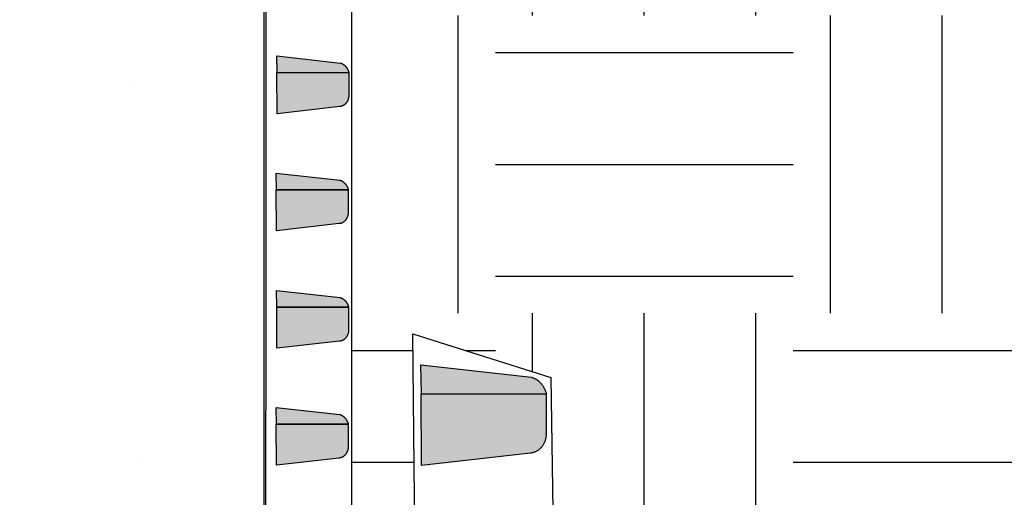
# Model space of a CAD drawing. Extents: x 0 to 220, y -4 to 280.
# Drawn here: x 174 to 195, y 133 to 143 of the extents above; entities that cross this region are included whole.
import ezdxf

# ---------------------------------------------------------------- set-up
doc = ezdxf.new("R2010")
doc.units = 0
for name, color, linetype in [('CADdetails-1-FINE', 1, 'Continuous'), ('CADdetails-11-VERYFINE', 11, 'Continuous'), ('CADdetails-9-EXTRAFINE', 9, 'Continuous')]:
    doc.layers.add(name, color=color, linetype=linetype)

msp = doc.modelspace()

# ---------------------------------------------------------------- hatches: boundary and pattern name
at = {"layer": 'CADdetails-11-VERYFINE', "linetype": 'Continuous'}
h = msp.add_hatch(color=256, dxfattribs=at)
edge = h.paths.add_edge_path(flags=0)
edge.add_line((182.564, 135.36), (184.929, 135.096))
edge.add_spline(control_points=[(184.929, 135.096), (184.937, 135.093), (184.954, 135.087), (184.978, 135.077), (185.001, 135.066), (185.023, 135.053), (185.044, 135.039), (185.065, 135.024), (185.084, 135.008), (185.102, 134.992), (185.12, 134.974), (185.136, 134.955), (185.151, 134.936), (185.166, 134.915), (185.179, 134.894), (185.192, 134.873), (185.203, 134.851), (185.214, 134.828), (185.223, 134.805), (185.232, 134.781), (185.239, 134.758), (185.244, 134.741), (185.246, 134.733)], knot_values=[0, 0, 0, 0, 0.027613, 0.054776, 0.081563, 0.108042, 0.134273, 0.160315, 0.186215, 0.212018, 0.237761, 0.263474, 0.289182, 0.314906, 0.340659, 0.366451, 0.392287, 0.418167, 0.444089, 0.470047, 0.496031, 0.522031, 0.522031, 0.522031, 0.522031], degree=3, periodic=0)
edge.add_line((185.246, 134.733), (182.578, 134.733))
edge.add_line((182.578, 134.733), (182.564, 135.36))
h = msp.add_hatch(color=256, dxfattribs=at)
edge = h.paths.add_edge_path(flags=0)
edge.add_line((182.571, 134.742), (185.239, 134.742))
edge.add_line((185.239, 134.742), (185.239, 133.884))
edge.add_spline(control_points=[(185.239, 133.884), (185.239, 133.874), (185.239, 133.854), (185.236, 133.824), (185.231, 133.795), (185.224, 133.766), (185.215, 133.738), (185.204, 133.71), (185.191, 133.684), (185.177, 133.658), (185.161, 133.634), (185.143, 133.611), (185.124, 133.589), (185.104, 133.569), (185.083, 133.551), (185.06, 133.534), (185.037, 133.519), (185.012, 133.507), (184.987, 133.496), (184.961, 133.488), (184.934, 133.483), (184.916, 133.481), (184.907, 133.48)], knot_values=[0, 0, 0, 0, 0.031117, 0.062098, 0.092976, 0.123767, 0.154473, 0.185085, 0.215585, 0.245946, 0.276142, 0.306143, 0.335921, 0.365453, 0.394724, 0.423729, 0.452477, 0.480996, 0.509333, 0.537561, 0.56578, 0.594119, 0.594119, 0.594119, 0.594119], degree=3, periodic=0)
edge.add_line((184.907, 133.48), (182.578, 133.216))
edge.add_line((182.578, 133.216), (182.571, 134.742))
at = {"layer": 'CADdetails-9-EXTRAFINE'}
h = msp.add_hatch(dxfattribs=at)
h.set_pattern_fill('AR-CONC', color=256, scale=0.1)
h.set_pattern_definition([(50, (0, -8.802), (18.2185, -1.5939), [1.905, -20.955]), (355, (0, -8.802), (-3.5243, 19.1057), [1.524, -16.7641]), (100.4514, (1.518, -8.935), (14.6941, 17.5118), [1.619, -17.809]), (46.184, (0, -3.722), (27.1079, -4.2042), [2.8575, -31.4325]), (96.636, (2.26, -4.072), (23.7404, 24.7426), [2.4285, -26.7136]), (351.184, (0, -3.722), (23.7404, 24.7426), [2.286, -25.146]), (21, (2.54, -4.992), (15.1614, -10.2265), [1.905, -20.955]), (326, (2.54, -4.992), (6.1802, 18.4188), [1.524, -16.764]), (71.4514, (3.803, -5.844), (21.3416, 8.1923), [1.619, -17.809]), (37.5, (0, -8.802), (0.30886, 8.4555), [0, -16.5608, 0, -17.018, 0, -16.8275]), (7.5, (0, -8.802), (6.68197, 10.01806), [0, -9.7028, 0, -16.1798, 0, -6.4135]), (327.5, (-5.664, -8.802), (13.55906, -0.57287), [0, -6.35, 0, -19.812, 0, -26.289]), (317.5, (-8.204, -8.802), (14.8129, 2.54265), [0, -8.255, 0, -13.1572, 0, -18.669])])
h.paths.add_polyline_path([(193.933, 119.804), (179.218, 119.823), (179.218, 187.77), (172.057, 183.782), (169.484, 186.925), (163.032, 183.924), (163.032, 119.772), (148.317, 119.772), (148.317, 100.316), (193.933, 100.316)])
h.paths.add_polyline_path([(143.197, 127.947), (109.326, 127.947), (111.472, 123.658), (109.586, 121.145), (109.768, 120.099), (146.137, 120.099)])
h.paths.add_polyline_path([(68.966, 127.947), (45.073, 127.947), (46.131, 120.099), (69.433, 120.099), (69.14, 121.145), (70.397, 123.972)])
h.paths.add_polyline_path([(45.073, 127.947), (30.652, 127.947), (32.084, 123.972), (30.827, 121.145), (31.12, 120.099), (46.131, 120.099)])
h.paths.add_polyline_path([(162.705, 127.947), (143.197, 127.947), (146.137, 120.099), (162.705, 120.099)])
h = msp.add_hatch(dxfattribs=at)
h.set_pattern_fill('EARTH', color=256)
h.set_pattern_definition([(0, (0, -8.802), (6.35, 6.35), [6.35, -6.35]), (0, (0, -6.421), (6.35, 6.35), [6.35, -6.35]), (0, (0, -4.0395), (6.35, 6.35), [6.35, -6.35]), (90, (0.794, -3.246), (-6.35, 6.35), [6.35, -6.35]), (90, (3.175, -3.246), (-6.35, 6.35), [6.35, -6.35]), (90, (5.556, -3.246), (-6.35, 6.35), [6.35, -6.35])])
edge = h.paths.add_edge_path()
edge.add_spline(control_points=[(194.014, 100.316), (197.103, 101.603), (205.483, 105.097), (199.14, 128.328), (200.034, 151.385), (185.314, 160.728), (180.925, 163.514)], knot_values=[0, 0, 0, 0, 9.076973, 24.630619, 59.686625, 74.581012, 74.581012, 74.581012, 74.581012], degree=3, periodic=0)
edge.add_line((181.097, 163.404), (181.097, 161.796))
edge.add_spline(control_points=[(180.947, 161.939), (180.947, 161.938), (180.964, 161.933), (180.975, 161.928), (180.989, 161.921), (181.002, 161.914), (181.014, 161.906), (181.025, 161.897), (181.037, 161.888), (181.047, 161.878), (181.057, 161.868), (181.066, 161.858), (181.075, 161.846), (181.084, 161.835), (181.091, 161.823), (181.098, 161.81), (181.105, 161.798), (181.111, 161.785), (181.116, 161.771), (181.122, 161.757), (181.125, 161.746), (181.129, 161.73), (181.129, 161.73)], knot_values=[0, 0, 0, 0, 0.000625, 0.001239, 0.001845, 0.002444, 0.003037, 0.003626, 0.004212, 0.004795, 0.005378, 0.005959, 0.006541, 0.007123, 0.007705, 0.008288, 0.008872, 0.009458, 0.010044, 0.010631, 0.011218, 0.011806, 0.011806, 0.011806, 0.011806], degree=3, periodic=0)
edge.add_line((181.129, 161.73), (181.125, 161.73))
edge.add_line((181.125, 161.73), (181.125, 161.119))
edge.add_spline(control_points=[(180.935, 161.01), (180.935, 161.01), (180.953, 161.012), (180.965, 161.015), (180.981, 161.02), (180.995, 161.026), (181.009, 161.033), (181.023, 161.041), (181.036, 161.051), (181.048, 161.061), (181.06, 161.073), (181.071, 161.085), (181.081, 161.099), (181.09, 161.113), (181.098, 161.127), (181.105, 161.143), (181.112, 161.158), (181.117, 161.175), (181.121, 161.191), (181.124, 161.209), (181.125, 161.223), (181.125, 161.242), (181.125, 161.242)], knot_values=[0, 0, 0, 0, 0.000641, 0.001279, 0.001918, 0.002558, 0.003203, 0.003853, 0.004509, 0.005171, 0.005839, 0.006512, 0.00719, 0.007873, 0.008559, 0.009249, 0.009941, 0.010635, 0.011332, 0.01203, 0.012731, 0.013435, 0.013435, 0.013435, 0.013435], degree=3, periodic=0)
edge.add_line((181.097, 161.102), (181.097, 159.284))
edge.add_spline(control_points=[(180.937, 159.447), (180.937, 159.447), (180.954, 159.441), (180.965, 159.436), (180.979, 159.429), (180.992, 159.422), (181.004, 159.414), (181.015, 159.405), (181.027, 159.396), (181.037, 159.387), (181.047, 159.376), (181.056, 159.366), (181.065, 159.354), (181.073, 159.343), (181.081, 159.331), (181.088, 159.318), (181.095, 159.306), (181.101, 159.293), (181.106, 159.28), (181.112, 159.265), (181.115, 159.254), (181.119, 159.239), (181.119, 159.238)], knot_values=[0, 0, 0, 0, 0.000624, 0.001239, 0.001845, 0.002443, 0.003037, 0.003625, 0.004211, 0.004795, 0.005377, 0.005958, 0.00654, 0.007121, 0.007704, 0.008287, 0.008871, 0.009456, 0.010043, 0.010629, 0.011217, 0.011805, 0.011805, 0.011805, 0.011805], degree=3, periodic=0)
edge.add_line((181.119, 159.238), (181.115, 159.238))
edge.add_line((181.115, 159.238), (181.115, 158.627))
edge.add_spline(control_points=[(180.925, 158.518), (180.925, 158.518), (180.943, 158.52), (180.955, 158.523), (180.971, 158.528), (180.985, 158.534), (180.999, 158.541), (181.013, 158.549), (181.026, 158.559), (181.038, 158.57), (181.05, 158.581), (181.061, 158.593), (181.071, 158.607), (181.08, 158.621), (181.088, 158.635), (181.095, 158.651), (181.102, 158.666), (181.107, 158.683), (181.111, 158.699), (181.114, 158.717), (181.115, 158.731), (181.115, 158.75), (181.115, 158.75)], knot_values=[0, 0, 0, 0, 0.00064, 0.001278, 0.001916, 0.002557, 0.003201, 0.003851, 0.004507, 0.005169, 0.005836, 0.00651, 0.007188, 0.007871, 0.008557, 0.009247, 0.00994, 0.010634, 0.01133, 0.012029, 0.01273, 0.013434, 0.013434, 0.013434, 0.013434], degree=3, periodic=0)
edge.add_line((181.097, 158.616), (181.097, 156.788))
edge.add_spline(control_points=[(180.937, 156.95), (180.937, 156.95), (180.954, 156.945), (180.965, 156.94), (180.979, 156.933), (180.992, 156.926), (181.004, 156.918), (181.015, 156.909), (181.027, 156.9), (181.037, 156.89), (181.047, 156.88), (181.056, 156.869), (181.065, 156.858), (181.073, 156.846), (181.081, 156.834), (181.088, 156.822), (181.095, 156.809), (181.101, 156.796), (181.106, 156.783), (181.112, 156.769), (181.115, 156.758), (181.119, 156.742), (181.119, 156.742)], knot_values=[0, 0, 0, 0, 0.000624, 0.001239, 0.001845, 0.002443, 0.003037, 0.003626, 0.004211, 0.004795, 0.005377, 0.005959, 0.00654, 0.007122, 0.007704, 0.008287, 0.008872, 0.009457, 0.010043, 0.01063, 0.011217, 0.011804, 0.011804, 0.011804, 0.011804], degree=3, periodic=0)
edge.add_line((181.119, 156.742), (181.115, 156.742))
edge.add_line((181.115, 156.742), (181.115, 156.131))
edge.add_spline(control_points=[(180.925, 156.022), (180.925, 156.022), (180.943, 156.024), (180.955, 156.027), (180.971, 156.031), (180.985, 156.037), (180.999, 156.045), (181.013, 156.053), (181.026, 156.063), (181.038, 156.073), (181.05, 156.085), (181.061, 156.097), (181.071, 156.11), (181.08, 156.124), (181.088, 156.139), (181.095, 156.154), (181.102, 156.17), (181.107, 156.186), (181.111, 156.203), (181.114, 156.22), (181.115, 156.234), (181.115, 156.254), (181.115, 156.254)], knot_values=[0, 0, 0, 0, 0.00064, 0.001278, 0.001916, 0.002557, 0.003201, 0.003851, 0.004507, 0.005169, 0.005837, 0.00651, 0.007189, 0.007872, 0.008558, 0.009248, 0.00994, 0.010634, 0.01133, 0.012028, 0.012729, 0.013432, 0.013432, 0.013432, 0.013432], degree=3, periodic=0)
edge.add_line((181.097, 156.12), (181.097, 120.374))
edge.add_line((181.097, 120.374), (181.097, 119.821))
edge.add_line((181.097, 119.821), (193.933, 119.804))
edge.add_line((193.933, 119.804), (193.933, 119.854))
edge.add_line((193.933, 119.854), (194.014, 119.854))
edge.add_line((194.014, 119.854), (194.014, 100.316))
h.paths.add_polyline_path([(185.544, 121.396), (182.551, 120.569), (182.397, 136.02), (185.337, 135.089)], flags=16)
edge = h.paths.add_edge_path(flags=0)
edge.add_spline(control_points=[(185.324, 127.887), (185.324, 127.887), (185.324, 127.853), (185.321, 127.829), (185.317, 127.798), (185.309, 127.769), (185.3, 127.741), (185.29, 127.713), (185.277, 127.687), (185.262, 127.661), (185.246, 127.637), (185.229, 127.614), (185.21, 127.592), (185.19, 127.572), (185.169, 127.554), (185.146, 127.537), (185.122, 127.522), (185.098, 127.51), (185.073, 127.499), (185.045, 127.491), (185.024, 127.486), (184.993, 127.483), (184.993, 127.483)], knot_values=[0, 0, 0, 0, 0.001225, 0.002445, 0.00366, 0.004873, 0.006081, 0.007286, 0.008487, 0.009682, 0.010871, 0.012052, 0.013224, 0.014387, 0.015539, 0.01668, 0.017812, 0.018934, 0.020049, 0.02116, 0.022271, 0.023386, 0.023386, 0.023386, 0.023386], degree=3, periodic=0)
edge.add_line((184.993, 127.483), (182.664, 127.219))
edge.add_line((182.664, 127.219), (182.657, 128.745))
edge.add_line((182.657, 128.745), (182.664, 128.745))
edge.add_line((182.664, 128.745), (182.65, 129.363))
edge.add_line((182.65, 129.363), (185.014, 129.099))
edge.add_spline(control_points=[(185.014, 129.099), (185.015, 129.099), (185.043, 129.089), (185.063, 129.081), (185.087, 129.069), (185.109, 129.056), (185.13, 129.042), (185.15, 129.028), (185.17, 129.012), (185.188, 128.995), (185.205, 128.977), (185.222, 128.958), (185.237, 128.939), (185.251, 128.919), (185.265, 128.898), (185.277, 128.876), (185.289, 128.854), (185.299, 128.831), (185.309, 128.808), (185.318, 128.784), (185.324, 128.764), (185.331, 128.737), (185.332, 128.737)], knot_values=[0, 0, 0, 0, 0.001088, 0.002158, 0.003213, 0.004256, 0.005289, 0.006314, 0.007334, 0.00835, 0.009364, 0.010376, 0.011388, 0.012401, 0.013415, 0.014431, 0.015448, 0.016467, 0.017487, 0.018509, 0.019532, 0.020556, 0.020556, 0.020556, 0.020556], degree=3, periodic=0)
edge.add_line((185.332, 128.737), (185.324, 128.737))
edge.add_line((185.324, 128.737), (185.324, 127.887))
edge = h.paths.add_edge_path(flags=0)
edge.add_spline(control_points=[(185.399, 124.911), (185.399, 124.911), (185.399, 124.877), (185.396, 124.852), (185.391, 124.822), (185.384, 124.793), (185.375, 124.765), (185.364, 124.737), (185.352, 124.711), (185.337, 124.685), (185.321, 124.661), (185.304, 124.638), (185.285, 124.616), (185.265, 124.596), (185.243, 124.578), (185.221, 124.561), (185.197, 124.546), (185.173, 124.534), (185.148, 124.523), (185.12, 124.515), (185.099, 124.51), (185.068, 124.507), (185.068, 124.507)], knot_values=[0, 0, 0, 0, 0.001225, 0.002445, 0.00366, 0.004872, 0.006081, 0.007286, 0.008487, 0.009682, 0.010871, 0.012052, 0.013224, 0.014386, 0.015539, 0.01668, 0.017812, 0.018935, 0.02005, 0.021161, 0.022272, 0.023387, 0.023387, 0.023387, 0.023387], degree=3, periodic=0)
edge.add_line((185.068, 124.507), (182.739, 124.243))
edge.add_line((182.739, 124.243), (182.732, 125.768))
edge.add_line((182.732, 125.768), (182.739, 125.768))
edge.add_line((182.739, 125.768), (182.724, 126.387))
edge.add_line((182.724, 126.387), (185.089, 126.123))
edge.add_spline(control_points=[(185.089, 126.123), (185.089, 126.123), (185.118, 126.113), (185.137, 126.104), (185.162, 126.093), (185.184, 126.08), (185.205, 126.066), (185.225, 126.051), (185.245, 126.035), (185.263, 126.018), (185.28, 126.001), (185.297, 125.982), (185.312, 125.962), (185.326, 125.942), (185.34, 125.921), (185.352, 125.9), (185.364, 125.878), (185.374, 125.855), (185.384, 125.832), (185.393, 125.807), (185.399, 125.788), (185.406, 125.761), (185.406, 125.76)], knot_values=[0, 0, 0, 0, 0.001087, 0.002157, 0.003212, 0.004254, 0.005287, 0.006313, 0.007332, 0.008348, 0.009362, 0.010375, 0.011387, 0.0124, 0.013414, 0.014429, 0.015447, 0.016466, 0.017486, 0.018508, 0.019531, 0.020555, 0.020555, 0.020555, 0.020555], degree=3, periodic=0)
edge.add_line((185.406, 125.76), (185.399, 125.76))
edge.add_line((185.399, 125.76), (185.399, 124.911))
edge = h.paths.add_edge_path(flags=0)
edge.add_spline(control_points=[(185.324, 130.838), (185.324, 130.838), (185.324, 130.804), (185.321, 130.779), (185.316, 130.748), (185.309, 130.72), (185.3, 130.692), (185.289, 130.664), (185.277, 130.638), (185.262, 130.612), (185.246, 130.588), (185.229, 130.565), (185.21, 130.543), (185.19, 130.523), (185.168, 130.504), (185.146, 130.488), (185.122, 130.473), (185.098, 130.461), (185.073, 130.45), (185.045, 130.442), (185.024, 130.437), (184.993, 130.434), (184.993, 130.434)], knot_values=[0, 0, 0, 0, 0.001225, 0.002445, 0.00366, 0.004873, 0.006082, 0.007287, 0.008487, 0.009683, 0.010871, 0.012052, 0.013225, 0.014387, 0.015539, 0.016681, 0.017812, 0.018935, 0.02005, 0.021161, 0.022271, 0.023387, 0.023387, 0.023387, 0.023387], degree=3, periodic=0)
edge.add_line((184.993, 130.434), (182.664, 130.17))
edge.add_line((182.664, 130.17), (182.657, 131.695))
edge.add_line((182.657, 131.695), (182.664, 131.695))
edge.add_line((182.664, 131.695), (182.649, 132.314))
edge.add_line((182.649, 132.314), (185.014, 132.05))
edge.add_spline(control_points=[(185.014, 132.05), (185.015, 132.05), (185.043, 132.04), (185.062, 132.031), (185.087, 132.019), (185.109, 132.007), (185.13, 131.993), (185.15, 131.978), (185.17, 131.962), (185.188, 131.945), (185.205, 131.928), (185.222, 131.909), (185.237, 131.889), (185.251, 131.869), (185.265, 131.848), (185.277, 131.827), (185.289, 131.805), (185.299, 131.782), (185.309, 131.759), (185.318, 131.734), (185.324, 131.715), (185.331, 131.687), (185.331, 131.687)], knot_values=[0, 0, 0, 0, 0.001087, 0.002157, 0.003212, 0.004255, 0.005288, 0.006313, 0.007333, 0.008349, 0.009363, 0.010375, 0.011387, 0.0124, 0.013414, 0.014429, 0.015446, 0.016465, 0.017486, 0.018508, 0.019531, 0.020554, 0.020554, 0.020554, 0.020554], degree=3, periodic=0)
edge.add_line((185.331, 131.687), (185.324, 131.687))
edge.add_line((185.324, 131.687), (185.324, 130.838))
edge = h.paths.add_edge_path(flags=0)
edge.add_spline(control_points=[(185.117, 123.121), (185.118, 123.121), (185.146, 123.111), (185.166, 123.102), (185.19, 123.091), (185.212, 123.078), (185.233, 123.064), (185.254, 123.049), (185.273, 123.033), (185.291, 123.016), (185.308, 122.999), (185.325, 122.98), (185.34, 122.96), (185.355, 122.94), (185.368, 122.919), (185.38, 122.898), (185.392, 122.876), (185.403, 122.853), (185.412, 122.83), (185.421, 122.805), (185.427, 122.786), (185.435, 122.759), (185.435, 122.758)], knot_values=[0, 0, 0, 0, 0.001087, 0.002156, 0.003211, 0.004253, 0.005286, 0.006311, 0.00733, 0.008346, 0.00936, 0.010372, 0.011384, 0.012397, 0.013411, 0.014426, 0.015443, 0.016462, 0.017483, 0.018505, 0.019528, 0.020551, 0.020551, 0.020551, 0.020551], degree=3, periodic=0)
edge.add_line((185.435, 122.758), (185.427, 122.758))
edge.add_line((185.427, 122.758), (185.427, 121.909))
edge.add_spline(control_points=[(185.427, 121.909), (185.428, 121.909), (185.428, 121.874), (185.425, 121.85), (185.42, 121.819), (185.413, 121.791), (185.404, 121.763), (185.393, 121.735), (185.38, 121.709), (185.366, 121.683), (185.35, 121.659), (185.332, 121.636), (185.313, 121.614), (185.293, 121.594), (185.272, 121.575), (185.249, 121.559), (185.226, 121.544), (185.201, 121.532), (185.176, 121.521), (185.149, 121.513), (185.127, 121.508), (185.096, 121.505), (185.096, 121.505)], knot_values=[0, 0, 0, 0, 0.001225, 0.002445, 0.00366, 0.004872, 0.006081, 0.007286, 0.008487, 0.009682, 0.010871, 0.012052, 0.013224, 0.014386, 0.015539, 0.016681, 0.017812, 0.018935, 0.020051, 0.021162, 0.022273, 0.023388, 0.023388, 0.023388, 0.023388], degree=3, periodic=0)
edge.add_line((185.096, 121.505), (182.767, 121.241))
edge.add_line((182.767, 121.241), (182.76, 122.766))
edge.add_line((182.76, 122.766), (182.767, 122.766))
edge.add_line((182.767, 122.766), (182.753, 123.385))
edge.add_line((182.753, 123.385), (185.117, 123.121))
edge = h.paths.add_edge_path(flags=0)
edge.add_spline(control_points=[(185.239, 133.884), (185.239, 133.884), (185.239, 133.85), (185.236, 133.826), (185.231, 133.795), (185.224, 133.766), (185.215, 133.738), (185.204, 133.71), (185.191, 133.684), (185.177, 133.658), (185.161, 133.634), (185.143, 133.611), (185.124, 133.589), (185.104, 133.569), (185.083, 133.551), (185.06, 133.534), (185.037, 133.519), (185.012, 133.507), (184.987, 133.496), (184.96, 133.488), (184.938, 133.483), (184.907, 133.48), (184.907, 133.48)], knot_values=[0, 0, 0, 0, 0.001225, 0.002445, 0.00366, 0.004873, 0.006082, 0.007287, 0.008488, 0.009683, 0.010872, 0.012053, 0.013225, 0.014388, 0.01554, 0.016682, 0.017814, 0.018937, 0.020052, 0.021164, 0.022275, 0.02339, 0.02339, 0.02339, 0.02339], degree=3, periodic=0)
edge.add_line((184.907, 133.48), (182.578, 133.216))
edge.add_line((182.578, 133.216), (182.571, 134.742))
edge.add_line((182.571, 134.742), (182.578, 134.742))
edge.add_line((182.578, 134.742), (182.564, 135.36))
edge.add_line((182.564, 135.36), (184.929, 135.096))
edge.add_spline(control_points=[(184.929, 135.096), (184.929, 135.096), (184.957, 135.086), (184.977, 135.078), (185.001, 135.066), (185.023, 135.053), (185.044, 135.039), (185.065, 135.024), (185.084, 135.008), (185.102, 134.992), (185.12, 134.974), (185.136, 134.955), (185.151, 134.936), (185.166, 134.915), (185.179, 134.894), (185.192, 134.873), (185.203, 134.851), (185.214, 134.828), (185.223, 134.805), (185.232, 134.78), (185.238, 134.761), (185.246, 134.734), (185.246, 134.733)], knot_values=[0, 0, 0, 0, 0.001087, 0.002157, 0.003211, 0.004254, 0.005286, 0.006312, 0.007331, 0.008347, 0.009361, 0.010373, 0.011385, 0.012398, 0.013412, 0.014427, 0.015444, 0.016463, 0.017484, 0.018506, 0.019529, 0.020552, 0.020552, 0.020552, 0.020552], degree=3, periodic=0)
edge.add_line((185.246, 134.733), (185.239, 134.733))
edge.add_line((185.239, 134.733), (185.239, 133.884))
at = {"layer": 'CADdetails-9-EXTRAFINE', "linetype": 'Continuous'}
h = msp.add_hatch(color=256, dxfattribs=at)
edge = h.paths.add_edge_path(flags=0)
edge.add_line((179.493, 141.947), (180.851, 141.795))
edge.add_spline(control_points=[(180.851, 141.795), (180.856, 141.794), (180.865, 141.79), (180.879, 141.784), (180.893, 141.778), (180.905, 141.77), (180.918, 141.762), (180.929, 141.754), (180.94, 141.745), (180.951, 141.735), (180.961, 141.725), (180.97, 141.714), (180.979, 141.703), (180.987, 141.691), (180.995, 141.679), (181.002, 141.667), (181.009, 141.654), (181.015, 141.641), (181.02, 141.628), (181.025, 141.614), (181.03, 141.601), (181.032, 141.591), (181.033, 141.587)], knot_values=[0, 0, 0, 0, 0.015869, 0.031479, 0.046871, 0.062085, 0.077156, 0.092117, 0.106996, 0.121819, 0.136606, 0.151377, 0.166145, 0.180922, 0.195716, 0.210533, 0.225376, 0.240244, 0.255138, 0.270053, 0.284984, 0.299925, 0.299925, 0.299925, 0.299925], degree=3, periodic=0)
edge.add_line((181.033, 141.587), (179.501, 141.587))
edge.add_line((179.501, 141.587), (179.493, 141.947))
h = msp.add_hatch(color=256, dxfattribs=at)
edge = h.paths.add_edge_path(flags=0)
edge.add_line((179.497, 141.591), (181.029, 141.591))
edge.add_line((181.029, 141.591), (181.029, 141.099))
edge.add_spline(control_points=[(181.029, 141.099), (181.029, 141.093), (181.029, 141.082), (181.028, 141.065), (181.025, 141.048), (181.021, 141.031), (181.015, 141.015), (181.009, 140.999), (181.002, 140.984), (180.994, 140.969), (180.984, 140.955), (180.974, 140.942), (180.964, 140.929), (180.952, 140.918), (180.94, 140.907), (180.927, 140.898), (180.913, 140.889), (180.899, 140.882), (180.885, 140.876), (180.87, 140.871), (180.854, 140.868), (180.844, 140.867), (180.839, 140.867)], knot_values=[0, 0, 0, 0, 0.017876, 0.035675, 0.053415, 0.071105, 0.088747, 0.106333, 0.123855, 0.141297, 0.158643, 0.175876, 0.192981, 0.209944, 0.226756, 0.243415, 0.259927, 0.276306, 0.292582, 0.308795, 0.325004, 0.341283, 0.341283, 0.341283, 0.341283], degree=3, periodic=0)
edge.add_line((180.839, 140.867), (179.501, 140.715))
edge.add_line((179.501, 140.715), (179.497, 141.591))
h = msp.add_hatch(color=256, dxfattribs=at)
edge = h.paths.add_edge_path(flags=0)
edge.add_line((179.479, 139.45), (180.838, 139.299))
edge.add_spline(control_points=[(180.838, 139.299), (180.843, 139.297), (180.852, 139.294), (180.866, 139.288), (180.879, 139.281), (180.892, 139.274), (180.904, 139.266), (180.916, 139.258), (180.927, 139.248), (180.937, 139.239), (180.947, 139.229), (180.957, 139.218), (180.966, 139.207), (180.974, 139.195), (180.982, 139.183), (180.989, 139.171), (180.995, 139.158), (181.001, 139.145), (181.007, 139.132), (181.012, 139.118), (181.016, 139.104), (181.019, 139.095), (181.02, 139.09)], knot_values=[0, 0, 0, 0, 0.015862, 0.031464, 0.046849, 0.062056, 0.077121, 0.092076, 0.10695, 0.121767, 0.13655, 0.151317, 0.166082, 0.180856, 0.195648, 0.210463, 0.225305, 0.240174, 0.255068, 0.269985, 0.284918, 0.299863, 0.299863, 0.299863, 0.299863], degree=3, periodic=0)
edge.add_line((181.02, 139.09), (179.488, 139.09))
edge.add_line((179.488, 139.09), (179.479, 139.45))
h = msp.add_hatch(color=256, dxfattribs=at)
edge = h.paths.add_edge_path(flags=0)
edge.add_line((179.483, 139.095), (181.016, 139.095))
edge.add_line((181.016, 139.095), (181.016, 138.603))
edge.add_spline(control_points=[(181.016, 138.603), (181.016, 138.597), (181.016, 138.585), (181.014, 138.568), (181.011, 138.551), (181.007, 138.535), (181.002, 138.519), (180.996, 138.503), (180.989, 138.488), (180.98, 138.473), (180.971, 138.459), (180.961, 138.446), (180.95, 138.433), (180.939, 138.422), (180.926, 138.411), (180.913, 138.402), (180.9, 138.393), (180.886, 138.386), (180.871, 138.38), (180.856, 138.375), (180.841, 138.372), (180.83, 138.371), (180.825, 138.371)], knot_values=[0, 0, 0, 0, 0.017865, 0.035654, 0.053386, 0.071068, 0.088703, 0.106285, 0.123802, 0.14124, 0.158584, 0.175815, 0.192918, 0.209879, 0.226688, 0.243345, 0.259852, 0.276226, 0.292494, 0.308699, 0.324896, 0.34116, 0.34116, 0.34116, 0.34116], degree=3, periodic=0)
edge.add_line((180.825, 138.371), (179.488, 138.219))
edge.add_line((179.488, 138.219), (179.483, 139.095))
h = msp.add_hatch(color=256, dxfattribs=at)
edge = h.paths.add_edge_path(flags=0)
edge.add_line((179.489, 136.946), (180.848, 136.795))
edge.add_spline(control_points=[(180.848, 136.795), (180.853, 136.793), (180.862, 136.79), (180.876, 136.784), (180.889, 136.777), (180.902, 136.77), (180.914, 136.762), (180.926, 136.754), (180.937, 136.745), (180.948, 136.735), (180.957, 136.725), (180.967, 136.714), (180.976, 136.703), (180.984, 136.691), (180.992, 136.679), (180.999, 136.667), (181.005, 136.654), (181.011, 136.641), (181.017, 136.628), (181.022, 136.614), (181.026, 136.6), (181.029, 136.591), (181.03, 136.587)], knot_values=[0, 0, 0, 0, 0.015865, 0.031473, 0.046864, 0.062079, 0.077152, 0.092116, 0.106998, 0.121825, 0.136616, 0.15139, 0.16616, 0.180939, 0.195733, 0.210548, 0.225387, 0.24025, 0.255134, 0.270038, 0.284954, 0.299877, 0.299877, 0.299877, 0.299877], degree=3, periodic=0)
edge.add_line((181.03, 136.587), (179.498, 136.587))
edge.add_line((179.498, 136.587), (179.489, 136.946))
h = msp.add_hatch(color=256, dxfattribs=at)
edge = h.paths.add_edge_path(flags=0)
edge.add_line((179.493, 136.591), (181.026, 136.591))
edge.add_line((181.026, 136.591), (181.026, 136.099))
edge.add_spline(control_points=[(181.026, 136.099), (181.026, 136.093), (181.026, 136.081), (181.024, 136.064), (181.021, 136.047), (181.017, 136.031), (181.012, 136.015), (181.006, 135.999), (180.999, 135.984), (180.99, 135.969), (180.981, 135.955), (180.971, 135.942), (180.96, 135.929), (180.949, 135.918), (180.936, 135.907), (180.923, 135.898), (180.91, 135.889), (180.896, 135.882), (180.881, 135.876), (180.866, 135.871), (180.851, 135.868), (180.841, 135.867), (180.835, 135.867)], knot_values=[0, 0, 0, 0, 0.017874, 0.035669, 0.053403, 0.071087, 0.088721, 0.106301, 0.123816, 0.141252, 0.158593, 0.175822, 0.192924, 0.209884, 0.226696, 0.243355, 0.259868, 0.27625, 0.292529, 0.308746, 0.324959, 0.341241, 0.341241, 0.341241, 0.341241], degree=3, periodic=0)
edge.add_line((180.835, 135.867), (179.498, 135.715))
edge.add_line((179.498, 135.715), (179.493, 136.591))
h = msp.add_hatch(color=256, dxfattribs=at)
edge = h.paths.add_edge_path(flags=0)
edge.add_line((179.479, 134.455), (180.838, 134.303))
edge.add_spline(control_points=[(180.838, 134.303), (180.843, 134.301), (180.852, 134.298), (180.866, 134.292), (180.879, 134.286), (180.892, 134.278), (180.904, 134.27), (180.916, 134.262), (180.927, 134.253), (180.937, 134.243), (180.947, 134.233), (180.957, 134.222), (180.966, 134.211), (180.974, 134.199), (180.982, 134.187), (180.989, 134.175), (180.995, 134.162), (181.001, 134.149), (181.007, 134.136), (181.012, 134.122), (181.016, 134.109), (181.019, 134.099), (181.02, 134.095)], knot_values=[0, 0, 0, 0, 0.01586, 0.031462, 0.046848, 0.062056, 0.077123, 0.092081, 0.106959, 0.121782, 0.13657, 0.151343, 0.166114, 0.180895, 0.195693, 0.210514, 0.22536, 0.240233, 0.25513, 0.270047, 0.284979, 0.29992, 0.29992, 0.29992, 0.29992], degree=3, periodic=0)
edge.add_line((181.02, 134.095), (179.488, 134.095))
edge.add_line((179.488, 134.095), (179.479, 134.455))
h = msp.add_hatch(color=256, dxfattribs=at)
edge = h.paths.add_edge_path(flags=0)
edge.add_line((179.483, 134.099), (181.016, 134.099))
edge.add_line((181.016, 134.099), (181.016, 133.607))
edge.add_spline(control_points=[(181.016, 133.607), (181.016, 133.601), (181.016, 133.59), (181.014, 133.572), (181.011, 133.556), (181.007, 133.539), (181.002, 133.523), (180.996, 133.507), (180.989, 133.492), (180.98, 133.477), (180.971, 133.463), (180.961, 133.45), (180.95, 133.437), (180.939, 133.426), (180.926, 133.415), (180.913, 133.406), (180.9, 133.397), (180.886, 133.39), (180.871, 133.384), (180.856, 133.379), (180.841, 133.376), (180.83, 133.375), (180.825, 133.375)], knot_values=[0, 0, 0, 0, 0.017874, 0.03567, 0.053406, 0.071093, 0.08873, 0.106313, 0.12383, 0.141268, 0.15861, 0.17584, 0.19294, 0.209899, 0.226707, 0.243361, 0.259867, 0.27624, 0.292507, 0.308711, 0.324907, 0.341172, 0.341172, 0.341172, 0.341172], degree=3, periodic=0)
edge.add_line((180.825, 133.375), (179.488, 133.223))
edge.add_line((179.488, 133.223), (179.483, 134.099))

# ---------------------------------------------------------------- linework, layer by layer
at = {"layer": 'CADdetails-1-FINE', "linetype": 'Continuous'}
msp.add_line((179.218, 187.815, 0), (179.218, 119.854, 0), dxfattribs=at)
msp.add_lwpolyline([(179.3, 187.815), (179.25, 119.823), (193.958, 119.804)], dxfattribs=at)
at = {"layer": 'CADdetails-11-VERYFINE', "linetype": 'Continuous'}
msp.add_line((182.564, 135.36, 0), (184.929, 135.096, 0), dxfattribs=at)
msp.add_lwpolyline([(182.397, 136.02), (185.337, 135.089), (185.544, 121.396), (182.551, 120.569)], close=True, dxfattribs=at)
for points in [[(185.246, 134.733), (182.578, 134.733), (182.564, 135.36)], [(182.571, 134.742), (185.239, 134.742), (185.239, 133.884)], [(184.907, 133.48), (182.578, 133.216), (182.571, 134.742)]]:
    msp.add_lwpolyline(points, dxfattribs=at)
for points, start_tangent, end_tangent in [([(184.929, 135.096, 0), (184.954, 135.087, 0), (184.978, 135.077, 0), (185.001, 135.065, 0), (185.023, 135.053, 0), (185.044, 135.039, 0), (185.065, 135.024, 0), (185.084, 135.008, 0), (185.102, 134.991, 0), (185.119, 134.974, 0), (185.136, 134.955, 0), (185.151, 134.935, 0), (185.166, 134.915, 0), (185.179, 134.894, 0), (185.191, 134.873, 0), (185.203, 134.851, 0), (185.213, 134.828, 0), (185.223, 134.805, 0), (185.232, 134.781, 0), (185.239, 134.758, 0), (185.246, 134.733, 0)], (0.95176, -0.306842), (0.244668, -0.969607)), ([(185.239, 133.884, 0), (185.238, 133.854, 0), (185.235, 133.824, 0), (185.231, 133.795, 0), (185.223, 133.766, 0), (185.214, 133.738, 0), (185.204, 133.71, 0), (185.191, 133.684, 0), (185.177, 133.658, 0), (185.161, 133.634, 0), (185.143, 133.611, 0), (185.124, 133.589, 0), (185.104, 133.569, 0), (185.083, 133.551, 0), (185.06, 133.534, 0), (185.036, 133.52, 0), (185.012, 133.507, 0), (184.987, 133.497, 0), (184.961, 133.489, 0), (184.934, 133.483, 0), (184.907, 133.48, 0)], (0.023492, -0.999724), (-0.998162, -0.060598))]:
    msp.add_spline(points, degree=3, dxfattribs=dict(at, start_tangent=start_tangent, end_tangent=end_tangent))
at = {"layer": 'CADdetails-9-EXTRAFINE', "linetype": 'Continuous'}
for p, q in [((181.097, 120.374, 0), (181.097, 188.492, 0)), ((179.493, 141.947, 0), (180.851, 141.795, 0)), ((179.479, 139.45, 0), (180.838, 139.299, 0)), ((179.489, 136.946, 0), (180.848, 136.795, 0)), ((179.479, 134.455, 0), (180.838, 134.303, 0))]:
    msp.add_line(p, q, dxfattribs=at)
for points in [[(181.033, 141.587), (179.501, 141.587), (179.493, 141.947)], [(179.497, 141.591), (181.029, 141.591), (181.029, 141.099)], [(180.839, 140.867), (179.501, 140.715), (179.497, 141.591)], [(181.02, 139.09), (179.488, 139.09), (179.479, 139.45)], [(179.483, 139.095), (181.016, 139.095), (181.016, 138.603)], [(180.825, 138.371), (179.488, 138.219), (179.483, 139.095)], [(181.03, 136.587), (179.498, 136.587), (179.489, 136.946)], [(179.493, 136.591), (181.026, 136.591), (181.026, 136.099)], [(180.835, 135.867), (179.498, 135.715), (179.493, 136.591)], [(181.02, 134.095), (179.488, 134.095), (179.479, 134.455)], [(179.483, 134.099), (181.016, 134.099), (181.016, 133.607)], [(180.825, 133.375), (179.488, 133.223), (179.483, 134.099)]]:
    msp.add_lwpolyline(points, dxfattribs=at)
for points, start_tangent, end_tangent in [([(180.851, 141.795, 0), (180.866, 141.79, 0), (180.879, 141.784, 0), (180.893, 141.778, 0), (180.905, 141.77, 0), (180.918, 141.762, 0), (180.929, 141.754, 0), (180.94, 141.745, 0), (180.951, 141.735, 0), (180.961, 141.725, 0), (180.97, 141.714, 0), (180.979, 141.703, 0), (180.987, 141.691, 0), (180.995, 141.679, 0), (181.002, 141.667, 0), (181.009, 141.654, 0), (181.015, 141.641, 0), (181.02, 141.628, 0), (181.025, 141.614, 0), (181.029, 141.601, 0), (181.033, 141.587, 0)], (0.951635, -0.30723), (0.245077, -0.969504)), ([(181.029, 141.099, 0), (181.029, 141.082, 0), (181.027, 141.065, 0), (181.024, 141.048, 0), (181.02, 141.031, 0), (181.015, 141.015, 0), (181.009, 140.999, 0), (181.002, 140.984, 0), (180.993, 140.969, 0), (180.984, 140.955, 0), (180.974, 140.942, 0), (180.963, 140.93, 0), (180.952, 140.918, 0), (180.94, 140.907, 0), (180.927, 140.898, 0), (180.913, 140.889, 0), (180.899, 140.882, 0), (180.885, 140.876, 0), (180.87, 140.872, 0), (180.854, 140.868, 0), (180.839, 140.867, 0)], (0.023419, -0.999726), (-0.998165, -0.060546)), ([(180.838, 139.299, 0), (180.852, 139.294, 0), (180.866, 139.288, 0), (180.879, 139.281, 0), (180.892, 139.274, 0), (180.904, 139.266, 0), (180.916, 139.257, 0), (180.927, 139.248, 0), (180.937, 139.239, 0), (180.947, 139.228, 0), (180.957, 139.218, 0), (180.966, 139.207, 0), (180.974, 139.195, 0), (180.982, 139.183, 0), (180.989, 139.171, 0), (180.995, 139.158, 0), (181.001, 139.145, 0), (181.007, 139.132, 0), (181.012, 139.118, 0), (181.016, 139.104, 0), (181.02, 139.09, 0)], (0.951882, -0.306466), (0.244797, -0.969574)), ([(181.016, 138.603, 0), (181.015, 138.585, 0), (181.014, 138.568, 0), (181.011, 138.551, 0), (181.007, 138.535, 0), (181.002, 138.519, 0), (180.996, 138.503, 0), (180.988, 138.488, 0), (180.98, 138.473, 0), (180.971, 138.459, 0), (180.961, 138.446, 0), (180.95, 138.433, 0), (180.938, 138.422, 0), (180.926, 138.411, 0), (180.913, 138.402, 0), (180.9, 138.393, 0), (180.886, 138.386, 0), (180.871, 138.38, 0), (180.856, 138.375, 0), (180.841, 138.372, 0), (180.825, 138.371, 0)], (0.023254, -0.99973), (-0.998162, -0.060606)), ([(180.848, 136.795, 0), (180.862, 136.79, 0), (180.876, 136.784, 0), (180.889, 136.777, 0), (180.902, 136.77, 0), (180.914, 136.762, 0), (180.926, 136.754, 0), (180.937, 136.744, 0), (180.947, 136.735, 0), (180.957, 136.725, 0), (180.967, 136.714, 0), (180.976, 136.703, 0), (180.984, 136.691, 0), (180.992, 136.679, 0), (180.999, 136.667, 0), (181.005, 136.654, 0), (181.011, 136.641, 0), (181.017, 136.628, 0), (181.022, 136.614, 0), (181.026, 136.6, 0), (181.03, 136.587, 0)], (0.9519, -0.306407), (0.244317, -0.969695)), ([(181.026, 136.099, 0), (181.026, 136.081, 0), (181.024, 136.064, 0), (181.021, 136.047, 0), (181.017, 136.031, 0), (181.012, 136.015, 0), (181.006, 135.999, 0), (180.998, 135.984, 0), (180.99, 135.969, 0), (180.981, 135.955, 0), (180.971, 135.942, 0), (180.96, 135.929, 0), (180.948, 135.918, 0), (180.936, 135.907, 0), (180.923, 135.898, 0), (180.91, 135.889, 0), (180.896, 135.882, 0), (180.881, 135.876, 0), (180.866, 135.872, 0), (180.851, 135.868, 0), (180.835, 135.867, 0)], (0.024141, -0.999709), (-0.998172, -0.060435)), ([(180.838, 134.303, 0), (180.852, 134.298, 0), (180.866, 134.292, 0), (180.879, 134.285, 0), (180.892, 134.278, 0), (180.904, 134.27, 0), (180.916, 134.262, 0), (180.927, 134.253, 0), (180.937, 134.243, 0), (180.947, 134.233, 0), (180.957, 134.222, 0), (180.966, 134.211, 0), (180.974, 134.199, 0), (180.982, 134.187, 0), (180.989, 134.175, 0), (180.995, 134.162, 0), (181.001, 134.149, 0), (181.007, 134.136, 0), (181.012, 134.122, 0), (181.016, 134.108, 0), (181.02, 134.095, 0)], (0.95197, -0.306192), (0.244874, -0.969555)), ([(181.016, 133.607, 0), (181.015, 133.59, 0), (181.014, 133.572, 0), (181.011, 133.556, 0), (181.007, 133.539, 0), (181.002, 133.523, 0), (180.996, 133.507, 0), (180.988, 133.492, 0), (180.98, 133.477, 0), (180.971, 133.463, 0), (180.961, 133.45, 0), (180.95, 133.438, 0), (180.938, 133.426, 0), (180.926, 133.415, 0), (180.913, 133.406, 0), (180.9, 133.397, 0), (180.886, 133.39, 0), (180.871, 133.384, 0), (180.856, 133.38, 0), (180.841, 133.376, 0), (180.825, 133.375, 0)], (0.023241, -0.99973), (-0.998162, -0.060606))]:
    msp.add_spline(points, degree=3, dxfattribs=dict(at, start_tangent=start_tangent, end_tangent=end_tangent))

doc.saveas('drawing.dxf')
